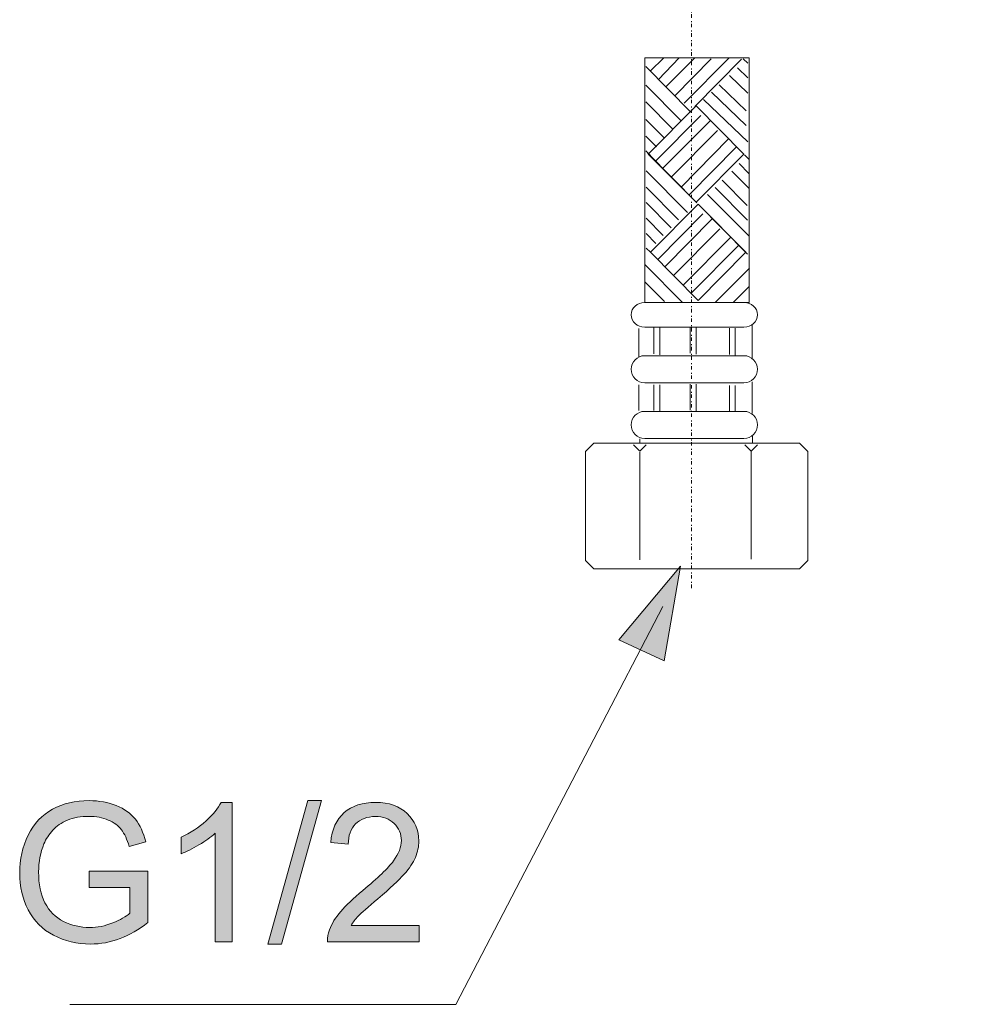
# Model space of a CAD drawing. Units: inches. Extents: x -299 to 851, y -429 to 406.
# Drawn here: x 534 to 634, y -331 to -229 of the extents above; entities that cross this region are included whole.
import ezdxf

# ---------------------------------------------------------------- set-up
doc = ezdxf.new("R2010")
doc.units = ezdxf.units.IN
doc.header["$MEASUREMENT"] = 0
doc.linetypes.add('AI-Linetype-4', pattern=[0.9525, 0.352778, -0.176389, 0.070556, -0.352778])
doc.layers.add('图层 1', color=7, linetype='Continuous')

msp = doc.modelspace()

# ---------------------------------------------------------------- hatches: boundary and pattern name
at = {"layer": '图层 1'}
h = msp.add_hatch(color=7, dxfattribs=at)
h.dxf.hatch_style = 2
h.paths.add_polyline_path([(600.92, -295.42), (602.62, -285.64), (596.26, -293.25)])
h = msp.add_hatch(color=7, dxfattribs=at)
h.dxf.hatch_style = 2
edge = h.paths.add_edge_path()
edge.add_spline(control_points=[(541.56, -318.82), (541.56, -318.82), (541.56, -317.13), (541.56, -317.13), (541.56, -317.13), (547.62, -317.13), (547.62, -317.13), (547.62, -317.13), (547.62, -322.44), (547.62, -322.44), (546.7, -323.17), (545.73, -323.73), (544.75, -324.11), (543.76, -324.48), (542.74, -324.67), (541.7, -324.67), (540.3, -324.67), (539.02, -324.36), (537.88, -323.76), (536.72, -323.17), (535.86, -322.29), (535.27, -321.15), (534.69, -320.01), (534.39, -318.74), (534.39, -317.33), (534.39, -315.94), (534.68, -314.64), (535.26, -313.43), (535.85, -312.22), (536.69, -311.33), (537.78, -310.74), (538.88, -310.15), (540.13, -309.86), (541.55, -309.86), (542.59, -309.86), (543.53, -310.03), (544.36, -310.36), (545.2, -310.7), (545.85, -311.17), (546.33, -311.77), (546.8, -312.37), (547.16, -313.15), (547.41, -314.12), (547.41, -314.12), (545.7, -314.58), (545.7, -314.58), (545.48, -313.85), (545.21, -313.28), (544.89, -312.86), (544.58, -312.44), (544.12, -312.11), (543.53, -311.86), (542.94, -311.61), (542.28, -311.48), (541.56, -311.48), (540.7, -311.48), (539.95, -311.61), (539.32, -311.88), (538.69, -312.14), (538.18, -312.49), (537.8, -312.91), (537.41, -313.35), (537.1, -313.82), (536.89, -314.33), (536.53, -315.22), (536.34, -316.18), (536.34, -317.21), (536.34, -318.49), (536.56, -319.56), (537, -320.42), (537.44, -321.27), (538.08, -321.91), (538.92, -322.33), (539.76, -322.75), (540.65, -322.96), (541.6, -322.96), (542.41, -322.96), (543.21, -322.8), (543.99, -322.49), (544.77, -322.17), (545.36, -321.83), (545.77, -321.48), (545.77, -321.48), (545.77, -318.82), (545.77, -318.82), (545.77, -318.82), (541.56, -318.82), (541.56, -318.82)], knot_values=[0, 0, 0, 0, 1, 1, 1, 2, 2, 2, 3, 3, 3, 4, 4, 4, 5, 5, 5, 6, 6, 6, 7, 7, 7, 8, 8, 8, 9, 9, 9, 10, 10, 10, 11, 11, 11, 12, 12, 12, 13, 13, 13, 14, 14, 14, 15, 15, 15, 16, 16, 16, 17, 17, 17, 18, 18, 18, 19, 19, 19, 20, 20, 20, 21, 21, 21, 22, 22, 22, 23, 23, 23, 24, 24, 24, 25, 25, 25, 26, 26, 26, 27, 27, 27, 28, 28, 28, 29, 29, 29, 29], degree=3, periodic=0)
h = msp.add_hatch(color=7, dxfattribs=at)
h.dxf.hatch_style = 2
edge = h.paths.add_edge_path()
edge.add_spline(control_points=[(556.33, -324.43), (556.33, -324.43), (554.56, -324.43), (554.56, -324.43), (554.56, -324.43), (554.56, -313.22), (554.56, -313.22), (554.14, -313.63), (553.59, -314.03), (552.9, -314.43), (552.21, -314.83), (551.6, -315.14), (551.05, -315.34), (551.05, -315.34), (551.05, -313.64), (551.05, -313.64), (552.03, -313.17), (552.89, -312.62), (553.63, -311.96), (554.36, -311.3), (554.89, -310.66), (555.19, -310.04), (555.19, -310.04), (556.33, -310.04), (556.33, -310.04), (556.33, -310.04), (556.33, -324.43), (556.33, -324.43)], knot_values=[0, 0, 0, 0, 1, 1, 1, 2, 2, 2, 3, 3, 3, 4, 4, 4, 5, 5, 5, 6, 6, 6, 7, 7, 7, 8, 8, 8, 9, 9, 9, 9], degree=3, periodic=0)
h = msp.add_hatch(color=7, dxfattribs=at)
h.dxf.hatch_style = 2
h.paths.add_polyline_path([(560, -324.67), (564.15, -309.86), (565.56, -309.86), (561.42, -324.67)])
h = msp.add_hatch(color=7, dxfattribs=at)
h.dxf.hatch_style = 2
edge = h.paths.add_edge_path()
edge.add_spline(control_points=[(575.62, -322.74), (575.62, -322.74), (575.62, -324.43), (575.62, -324.43), (575.62, -324.43), (566.16, -324.43), (566.16, -324.43), (566.16, -324), (566.23, -323.6), (566.37, -323.21), (566.62, -322.56), (566.99, -321.93), (567.53, -321.31), (568.06, -320.68), (568.82, -319.96), (569.82, -319.14), (571.37, -317.85), (572.43, -316.84), (572.98, -316.09), (573.52, -315.35), (573.8, -314.64), (573.8, -313.98), (573.8, -313.28), (573.54, -312.7), (573.05, -312.22), (572.55, -311.74), (571.9, -311.5), (571.11, -311.5), (570.26, -311.5), (569.58, -311.76), (569.07, -312.26), (568.57, -312.77), (568.31, -313.47), (568.31, -314.36), (568.31, -314.36), (566.5, -314.18), (566.5, -314.18), (566.62, -312.83), (567.08, -311.81), (567.89, -311.1), (568.71, -310.4), (569.79, -310.04), (571.14, -310.04), (572.52, -310.04), (573.6, -310.43), (574.4, -311.19), (575.2, -311.95), (575.6, -312.9), (575.6, -314.02), (575.6, -314.6), (575.48, -315.16), (575.25, -315.72), (575.01, -316.26), (574.62, -316.85), (574.08, -317.46), (573.54, -318.08), (572.64, -318.91), (571.38, -319.99), (570.33, -320.87), (569.65, -321.47), (569.35, -321.79), (569.05, -322.1), (568.8, -322.42), (568.61, -322.74), (568.61, -322.74), (575.62, -322.74), (575.62, -322.74)], knot_values=[0, 0, 0, 0, 1, 1, 1, 2, 2, 2, 3, 3, 3, 4, 4, 4, 5, 5, 5, 6, 6, 6, 7, 7, 7, 8, 8, 8, 9, 9, 9, 10, 10, 10, 11, 11, 11, 12, 12, 12, 13, 13, 13, 14, 14, 14, 15, 15, 15, 16, 16, 16, 17, 17, 17, 18, 18, 18, 19, 19, 19, 20, 20, 20, 21, 21, 21, 22, 22, 22, 22], degree=3, periodic=0)

# ---------------------------------------------------------------- linework, layer by layer
at = {"layer": '图层 1', "color": 7, "linetype": 'AI-Linetype-4', "lineweight": 9}
msp.add_lwpolyline([(603.75, -287.9), (603.75, -203.96), (633.78, -213.15), (633.78, -96.82)], dxfattribs=at)
at = {"layer": '图层 1', "color": 7, "lineweight": 5}
for points in [[(609.7, -233.13), (609.7, -258.4), (598.92, -258.4), (598.92, -233.13), (609.7, -233.13)], [(600.89, -233.13), (599.5, -234.5)], [(602.48, -233.13), (600.35, -235.37)], [(604.05, -233.18), (601.12, -236.14)], [(602.02, -237.05), (605.8, -233.22)], [(607.63, -233.13), (603.01, -237.8)], [(604.08, -238.16), (608.91, -233.27)], [(609.1, -233.24), (609.57, -233.68)], [(603.69, -238.73), (599.04, -234.04)], [(608.49, -234.18), (609.57, -235.21)], [(602.69, -239.63), (599.04, -235.95)], [(606.62, -235.93), (609.39, -238.6)], [(607.68, -234.96), (609.57, -236.77)], [(605.82, -236.69), (609.4, -240.12)], [(601.87, -240.53), (599.04, -237.68)], [(605, -237.44), (609.57, -241.81)], [(599.29, -243.08), (604.22, -248.04), (609.15, -243.08), (604.22, -238.1), (599.29, -243.08)], [(600.97, -241.43), (599.04, -239.49)], [(604.71, -239.1), (600.03, -243.81)], [(605.7, -239.6), (600.77, -244.56)], [(601.66, -245.46), (606.45, -240.64)], [(600.14, -242.32), (599.04, -241.23)], [(607.59, -241.51), (602.67, -246.48)], [(599.51, -243.22), (599.04, -242.74)], [(604.32, -248.12), (599.2, -242.96)], [(603.53, -247.24), (608.36, -242.37)], [(608.67, -244.06), (609.67, -245.07)], [(609.24, -243.14), (609.67, -243.58)], [(603.34, -249.11), (599.08, -244.81)], [(607.91, -244.82), (609.67, -246.6)], [(606.92, -245.78), (609.51, -248.39)], [(602.42, -249.85), (599.08, -246.49)], [(606.18, -246.52), (609.52, -249.89)], [(601.66, -250.68), (599.08, -248.07)], [(605.42, -247.25), (609.67, -251.53)], [(599.52, -253.22), (604.44, -258.18), (609.37, -253.22), (604.44, -248.25), (599.52, -253.22)], [(604.43, -248.24), (609.54, -253.4)], [(600.84, -251.47), (599.08, -249.7)], [(604.94, -249.24), (600.26, -253.96)], [(605.92, -249.74), (600.99, -254.71)], [(601.89, -255.61), (606.67, -250.79)], [(600.08, -252.3), (599.08, -251.29)], [(607.81, -251.65), (602.89, -256.62)], [(599.51, -253.22), (599.08, -252.78)], [(603.76, -257.39), (608.59, -252.52)], [(602.81, -258.4), (598.93, -254.48)], [(606.2, -258.4), (609.75, -254.85)], [(598.92, -256.26), (600.98, -258.3)], [(608.07, -258.4), (609.7, -256.76)]]:
    msp.add_lwpolyline(points, dxfattribs=at)
at = {"layer": '图层 1', "color": 7, "lineweight": 9}
for points in [[(598.31, -261.08), (598.31, -264.01)], [(599.87, -263.7), (599.87, -260.99)], [(600.47, -263.8), (600.47, -260.99)], [(603.62, -263.65), (603.62, -260.94)], [(604.24, -263.75), (604.24, -260.94)], [(607.67, -263.79), (607.67, -261.07)], [(608.27, -263.89), (608.27, -261.07)], [(610, -264.17), (610, -260.73)], [(598.31, -266.9), (598.31, -269.57)], [(599.87, -269.57), (599.87, -266.9)], [(600.47, -269.67), (600.47, -266.9)], [(603.62, -269.53), (603.62, -266.85)], [(604.24, -269.62), (604.24, -266.85)], [(607.67, -269.66), (607.67, -266.98)], [(608.27, -269.67), (608.27, -266.98)], [(610, -266.59), (610, -269.88)], [(598.43, -272.49), (598.43, -272.92)], [(610.06, -272.22), (610.06, -272.92)], [(593.67, -285.92), (614.89, -285.92), (615.77, -285.06), (615.77, -273.8), (614.89, -272.92), (593.67, -272.92), (592.8, -273.8), (592.8, -285.06), (593.67, -285.92)], [(599.08, -273.1), (598.43, -273.76), (597.78, -273.11)], [(610.56, -273.1), (609.91, -273.76), (609.26, -273.11)], [(598.43, -284.99), (598.43, -273.85)], [(609.91, -284.93), (609.91, -273.76)], [(600.79, -289.81), (579.43, -330.9), (539.57, -330.9)]]:
    msp.add_lwpolyline(points, dxfattribs=at)
at = {"layer": '图层 1', "color": 7, "lineweight": 0}
for points in [[(600.92, -295.42), (602.62, -285.64), (596.26, -293.25), (600.92, -295.42)], [(560, -324.67), (564.15, -309.86), (565.56, -309.86), (561.42, -324.67), (560, -324.67)]]:
    msp.add_lwpolyline(points, dxfattribs=at)
at = {"layer": '图层 1', "color": 7, "lineweight": 9}
for points in [[(609.17, -258.4), (609.94, -258.4), (610.56, -258.97), (610.56, -259.67), (610.56, -259.67), (610.56, -259.67), (610.56, -259.67), (610.56, -260.37), (609.94, -260.95), (609.17, -260.95), (609.17, -260.95), (598.92, -260.95), (598.92, -260.95), (598.16, -260.95), (597.53, -260.37), (597.53, -259.67), (597.53, -259.67), (597.53, -259.67), (597.53, -259.67), (597.53, -258.97), (598.16, -258.4), (598.92, -258.4), (598.92, -258.4), (609.17, -258.4), (609.17, -258.4)], [(609.17, -263.9), (609.94, -263.9), (610.56, -264.53), (610.56, -265.3), (610.56, -265.3), (610.56, -265.3), (610.56, -265.3), (610.56, -266.07), (609.94, -266.69), (609.17, -266.69), (609.17, -266.69), (598.92, -266.69), (598.92, -266.69), (598.16, -266.69), (597.53, -266.07), (597.53, -265.3), (597.53, -265.3), (597.53, -265.3), (597.53, -265.3), (597.53, -264.53), (598.16, -263.9), (598.92, -263.9), (598.92, -263.9), (609.17, -263.9), (609.17, -263.9)], [(609.17, -269.65), (609.94, -269.65), (610.56, -270.27), (610.56, -271.05), (610.56, -271.05), (610.56, -271.05), (610.56, -271.05), (610.56, -271.82), (609.94, -272.44), (609.17, -272.44), (609.17, -272.44), (598.92, -272.44), (598.92, -272.44), (598.16, -272.44), (597.53, -271.82), (597.53, -271.05), (597.53, -271.05), (597.53, -271.05), (597.53, -271.05), (597.53, -270.27), (598.16, -269.65), (598.92, -269.65), (598.92, -269.65), (609.17, -269.65), (609.17, -269.65)]]:
    msp.add_open_spline(points, degree=3, knots=[0, 0, 0, 0, 1, 1, 1, 2, 2, 2, 3, 3, 3, 4, 4, 4, 5, 5, 5, 6, 6, 6, 7, 7, 7, 8, 8, 8, 8], dxfattribs=at)
at = {"layer": '图层 1', "color": 7, "lineweight": 0}
for points, knots in [([(541.56, -318.82), (541.56, -318.82), (541.56, -317.13), (541.56, -317.13), (541.56, -317.13), (547.62, -317.13), (547.62, -317.13), (547.62, -317.13), (547.62, -322.44), (547.62, -322.44), (546.7, -323.17), (545.73, -323.73), (544.75, -324.11), (543.76, -324.48), (542.74, -324.67), (541.7, -324.67), (540.3, -324.67), (539.02, -324.36), (537.88, -323.76), (536.72, -323.17), (535.86, -322.29), (535.27, -321.15), (534.69, -320.01), (534.39, -318.74), (534.39, -317.33), (534.39, -315.94), (534.68, -314.64), (535.26, -313.43), (535.85, -312.22), (536.69, -311.33), (537.78, -310.74), (538.88, -310.15), (540.13, -309.86), (541.55, -309.86), (542.59, -309.86), (543.53, -310.03), (544.36, -310.36), (545.2, -310.7), (545.85, -311.17), (546.33, -311.77), (546.8, -312.37), (547.16, -313.15), (547.41, -314.12), (547.41, -314.12), (545.7, -314.58), (545.7, -314.58), (545.48, -313.85), (545.21, -313.28), (544.89, -312.86), (544.58, -312.44), (544.12, -312.11), (543.53, -311.86), (542.94, -311.61), (542.28, -311.48), (541.56, -311.48), (540.7, -311.48), (539.95, -311.61), (539.32, -311.88), (538.69, -312.14), (538.18, -312.49), (537.8, -312.91), (537.41, -313.35), (537.1, -313.82), (536.89, -314.33), (536.53, -315.22), (536.34, -316.18), (536.34, -317.21), (536.34, -318.49), (536.56, -319.56), (537, -320.42), (537.44, -321.27), (538.08, -321.91), (538.92, -322.33), (539.76, -322.75), (540.65, -322.96), (541.6, -322.96), (542.41, -322.96), (543.21, -322.8), (543.99, -322.49), (544.77, -322.17), (545.36, -321.83), (545.77, -321.48), (545.77, -321.48), (545.77, -318.82), (545.77, -318.82), (545.77, -318.82), (541.56, -318.82), (541.56, -318.82)], [0, 0, 0, 0, 1, 1, 1, 2, 2, 2, 3, 3, 3, 4, 4, 4, 5, 5, 5, 6, 6, 6, 7, 7, 7, 8, 8, 8, 9, 9, 9, 10, 10, 10, 11, 11, 11, 12, 12, 12, 13, 13, 13, 14, 14, 14, 15, 15, 15, 16, 16, 16, 17, 17, 17, 18, 18, 18, 19, 19, 19, 20, 20, 20, 21, 21, 21, 22, 22, 22, 23, 23, 23, 24, 24, 24, 25, 25, 25, 26, 26, 26, 27, 27, 27, 28, 28, 28, 29, 29, 29, 29]), ([(556.33, -324.43), (556.33, -324.43), (554.56, -324.43), (554.56, -324.43), (554.56, -324.43), (554.56, -313.22), (554.56, -313.22), (554.14, -313.63), (553.59, -314.03), (552.9, -314.43), (552.21, -314.83), (551.6, -315.14), (551.05, -315.34), (551.05, -315.34), (551.05, -313.64), (551.05, -313.64), (552.03, -313.17), (552.89, -312.62), (553.63, -311.96), (554.36, -311.3), (554.89, -310.66), (555.19, -310.04), (555.19, -310.04), (556.33, -310.04), (556.33, -310.04), (556.33, -310.04), (556.33, -324.43), (556.33, -324.43)], [0, 0, 0, 0, 1, 1, 1, 2, 2, 2, 3, 3, 3, 4, 4, 4, 5, 5, 5, 6, 6, 6, 7, 7, 7, 8, 8, 8, 9, 9, 9, 9]), ([(575.62, -322.74), (575.62, -322.74), (575.62, -324.43), (575.62, -324.43), (575.62, -324.43), (566.16, -324.43), (566.16, -324.43), (566.16, -324), (566.23, -323.6), (566.37, -323.21), (566.62, -322.56), (566.99, -321.93), (567.53, -321.31), (568.06, -320.68), (568.82, -319.96), (569.82, -319.14), (571.37, -317.85), (572.43, -316.84), (572.98, -316.09), (573.52, -315.35), (573.8, -314.64), (573.8, -313.98), (573.8, -313.28), (573.54, -312.7), (573.05, -312.22), (572.55, -311.74), (571.9, -311.5), (571.11, -311.5), (570.26, -311.5), (569.58, -311.76), (569.07, -312.26), (568.57, -312.77), (568.31, -313.47), (568.31, -314.36), (568.31, -314.36), (566.5, -314.18), (566.5, -314.18), (566.62, -312.83), (567.08, -311.81), (567.89, -311.1), (568.71, -310.4), (569.79, -310.04), (571.14, -310.04), (572.52, -310.04), (573.6, -310.43), (574.4, -311.19), (575.2, -311.95), (575.6, -312.9), (575.6, -314.02), (575.6, -314.6), (575.48, -315.16), (575.25, -315.72), (575.01, -316.26), (574.62, -316.85), (574.08, -317.46), (573.54, -318.08), (572.64, -318.91), (571.38, -319.99), (570.33, -320.87), (569.65, -321.47), (569.35, -321.79), (569.05, -322.1), (568.8, -322.42), (568.61, -322.74), (568.61, -322.74), (575.62, -322.74), (575.62, -322.74)], [0, 0, 0, 0, 1, 1, 1, 2, 2, 2, 3, 3, 3, 4, 4, 4, 5, 5, 5, 6, 6, 6, 7, 7, 7, 8, 8, 8, 9, 9, 9, 10, 10, 10, 11, 11, 11, 12, 12, 12, 13, 13, 13, 14, 14, 14, 15, 15, 15, 16, 16, 16, 17, 17, 17, 18, 18, 18, 19, 19, 19, 20, 20, 20, 21, 21, 21, 22, 22, 22, 22])]:
    msp.add_open_spline(points, degree=3, knots=knots, dxfattribs=at)

doc.saveas('drawing.dxf')
